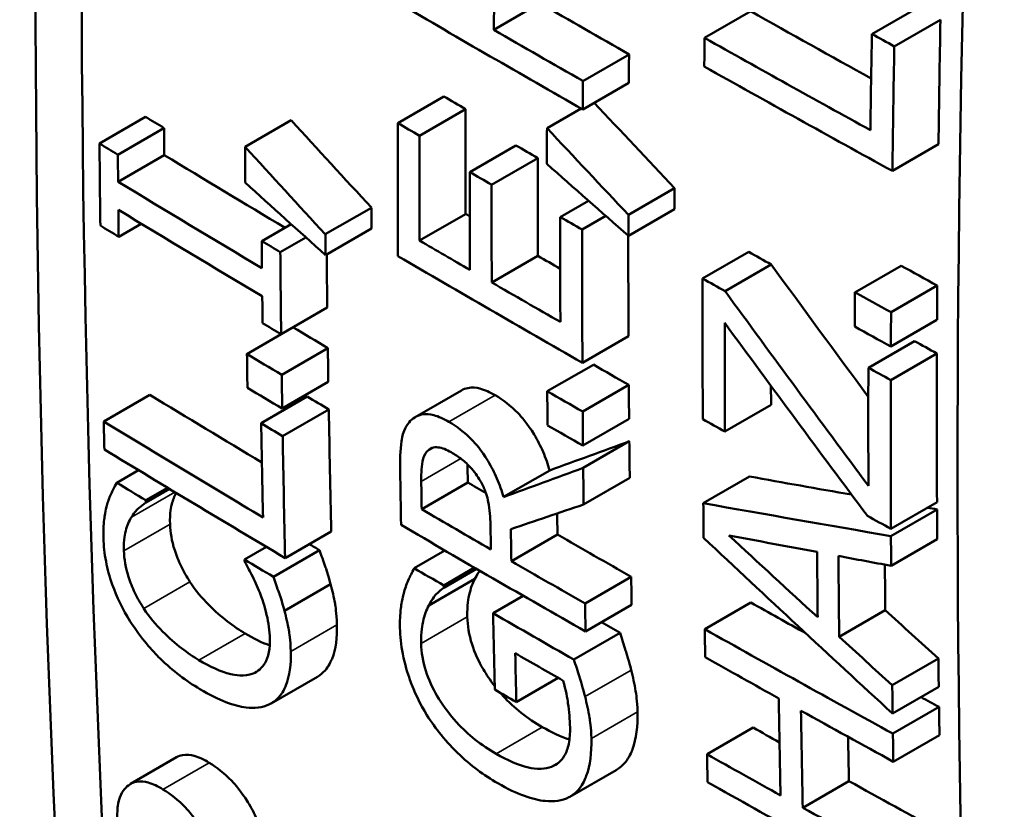
# Model space of a CAD drawing. Units: inches. Extents: x 0.4 to 59.1, y 0.4 to 45.6.
# Drawn here: x 47.1 to 47.5, y 34.6 to 35 of the extents above; entities that cross this region are included whole.
import ezdxf

# ---------------------------------------------------------------- set-up
doc = ezdxf.new("R2010")
doc.units = ezdxf.units.IN
doc.header["$LTSCALE"] = 2.702703
doc.header["$MEASUREMENT"] = 0
doc.layers.add('Visible (ANSI)', color=7, linetype='Continuous', lineweight=50)
doc.layers.add('Visible Narrow (ANSI)', color=7, linetype='Continuous', lineweight=35)

msp = doc.modelspace()

# ---------------------------------------------------------------- linework, layer by layer
at = {"layer": 'Visible (ANSI)'}
for p, q in [((47.31678, 34.98899), (47.33768, 35.00106)), ((47.41231, 34.98533), (47.43322, 34.9974)), ((47.48814, 34.98709), (47.50905, 34.99917)), ((47.49828, 34.98153), (47.51919, 34.9936)), ((47.35715, 34.96582), (47.37805, 34.97789)), ((47.35705, 34.95293), (47.37795, 34.965)), ((47.27319, 34.94677), (47.2941, 34.95884)), ((47.28303, 34.94103), (47.30394, 34.95309)), ((47.34087, 34.94445), (47.3563, 34.95336)), ((47.13801, 34.93747), (47.15892, 34.94954)), ((47.20398, 34.93597), (47.22489, 34.94804)), ((47.14633, 34.93242), (47.16724, 34.94449)), ((47.30586, 34.92456), (47.32677, 34.93662)), ((47.4974, 34.92508), (47.51831, 34.93715)), ((47.14644, 34.9202), (47.16735, 34.93227)), ((47.31575, 34.91884), (47.33665, 34.93091)), ((47.37781, 34.90515), (47.39871, 34.91721)), ((47.34686, 34.90418), (47.35966, 34.91157)), ((47.24037, 34.89635), (47.26128, 34.90842)), ((47.37778, 34.89566), (47.39868, 34.90773)), ((47.28308, 34.89349), (47.30398, 34.90555)), ((47.3568, 34.8985), (47.3675, 34.90467)), ((47.14671, 34.89524), (47.15696, 34.90115)), ((47.21156, 34.89325), (47.22489, 34.90094)), ((47.24044, 34.88692), (47.26134, 34.89899)), ((47.21997, 34.88825), (47.23155, 34.89493)), ((47.41141, 34.87629), (47.43231, 34.88836)), ((47.3158, 34.87451), (47.33671, 34.88658)), ((47.42158, 34.87059), (47.44249, 34.88266)), ((47.48042, 34.87005), (47.50133, 34.88212)), ((47.4968, 34.86105), (47.51771, 34.87312)), ((47.22035, 34.85107), (47.24126, 34.86314)), ((47.49672, 34.84551), (47.51763, 34.85758)), ((47.20484, 34.84211), (47.22035, 34.85107)), ((47.35691, 34.83816), (47.37781, 34.85022)), ((47.22059, 34.83274), (47.2415, 34.84482)), ((47.48653, 34.83587), (47.50744, 34.84794)), ((47.49667, 34.8303), (47.51758, 34.84238)), ((47.34098, 34.8252), (47.36188, 34.83727)), ((47.22083, 34.81739), (47.24173, 34.82946)), ((47.35704, 34.81602), (47.37795, 34.82808)), ((47.13991, 34.81151), (47.16083, 34.82359)), ((47.21128, 34.81071), (47.23219, 34.82278)), ((47.28115, 34.81354), (47.30205, 34.8256)), ((47.22103, 34.80491), (47.24194, 34.81698)), ((47.4215, 34.80693), (47.44241, 34.819)), ((47.35717, 34.8006), (47.37807, 34.81267)), ((47.35727, 34.79048), (47.37817, 34.80255)), ((47.1459, 34.78375), (47.15573, 34.78943)), ((47.32117, 34.77731), (47.34207, 34.78938)), ((47.35745, 34.77392), (47.37836, 34.78599)), ((47.41171, 34.77452), (47.43262, 34.78659)), ((47.159, 34.77582), (47.16885, 34.78151)), ((47.28406, 34.77176), (47.30496, 34.78383)), ((47.15902, 34.77482), (47.16971, 34.78099)), ((47.49674, 34.7629), (47.51765, 34.77497)), ((47.49675, 34.75962), (47.51766, 34.7717)), ((47.22216, 34.74962), (47.24308, 34.7617)), ((47.32471, 34.74821), (47.34562, 34.76028)), ((47.20376, 34.74894), (47.21368, 34.75466)), ((47.49683, 34.74613), (47.51774, 34.75821)), ((47.21684, 34.74115), (47.23775, 34.75322)), ((47.28068, 34.74501), (47.29461, 34.75305)), ((47.29404, 34.73724), (47.30799, 34.74529)), ((47.29406, 34.73615), (47.30894, 34.74474)), ((47.3581, 34.72908), (47.379, 34.74115)), ((47.22184, 34.72573), (47.24275, 34.7378)), ((47.2873, 34.72818), (47.30821, 34.74025)), ((47.31643, 34.72465), (47.33009, 34.73254)), ((47.35832, 34.71637), (47.37923, 34.72845)), ((47.41238, 34.7174), (47.43329, 34.72948)), ((47.4733, 34.71393), (47.49421, 34.726)), ((47.35304, 34.70362), (47.37395, 34.7157)), ((47.49734, 34.69205), (47.51825, 34.70413)), ((47.21584, 34.6838), (47.23676, 34.69587)), ((47.32695, 34.68441), (47.34588, 34.69534)), ((47.49751, 34.67916), (47.51842, 34.69124)), ((47.49764, 34.67008), (47.51855, 34.68216)), ((47.41339, 34.66072), (47.4343, 34.67279)), ((47.49784, 34.65737), (47.51875, 34.66944)), ((47.152, 34.64726), (47.17293, 34.65934)), ((47.34295, 34.65508), (47.34614, 34.65692)), ((47.35127, 34.64149), (47.37218, 34.65356)), ((47.4568, 34.63649), (47.47771, 34.64856))]:
    msp.add_line(p, q, dxfattribs=at)
for centre, major_axis, ratio, start_param, end_param in [((54.08725, 39.05969), (4.93444, 8.5467), 0.57735, 2.278236, 2.434153), ((54.08725, 39.05969), (4.91966, 8.52109), 0.57735, 2.280886, 2.434387), ((54.50531, 38.81833), (-4.93444, -8.5467), 0.57735, 5.419829, 5.575745), ((54.29791, 38.93807), (4.93666, 8.55054), 0.57735, 2.34075, 2.346088), ((54.29628, 39.00765), (9.87295, 0), 0.57735, 3.921012, 3.932989), ((54.29628, 39.02048), (9.84324, 0), 0.57735, 3.927224, 3.933007), ((54.29628, 39.07055), (9.84243, 0), 0.57735, 3.940774, 3.948481), ((54.47582, 38.83536), (-4.92024, -8.5221), 0.57735, 5.476048, 5.483012), ((54.29628, 39.02048), (-9.87281, 0), 0.57735, 0.785631, 0.791396), ((54.46592, 38.84107), (-4.9352, -8.54801), 0.57735, 5.476114, 5.481464), ((54.29628, 39.11366), (-9.87099, 0), 0.57735, 0.809705, 0.811123), ((54.3922, 38.88363), (-4.93619, -8.54973), 0.57735, 5.481467, 5.483059), ((54.29628, 39.07055), (-9.872, 0), 0.57735, 0.79914, 0.809703), ((54.33815, 38.91484), (-4.92179, -8.52478), 0.57735, 5.48765, 5.489247), ((54.47582, 38.83536), (4.93502, 8.54771), 0.57735, 2.334521, 2.341463), ((54.29628, 39.05772), (9.87224, 0), 0.57735, 3.940733, 3.952712), ((54.33815, 38.91484), (4.93657, 8.55038), 0.57735, 2.346088, 2.34768), ((54.29628, 38.95335), (9.84373, 0), 0.57735, 3.920994, 3.922416), ((54.31624, 38.98144), (8.90676, -4.19093), 0.75776, 4.228628, 4.234294), ((54.26443, 38.9574), (-4.92182, -8.52485), 0.57735, 5.496002, 5.501921), ((54.29628, 38.86315), (9.84331, 0), 0.57735, 3.901213, 3.90244), ((54.26733, 38.87749), (8.9065, -4.19081), 0.75776, 4.21468, 4.220428), ((54.25454, 38.96311), (-4.93657, -8.55039), 0.57735, 5.496008, 5.5035), ((54.29628, 38.95335), (-9.8733, 0), 0.57735, 0.77942, 0.780837), ((54.12542, 39.03766), (-4.92039, -8.52237), 0.57735, 5.507229, 5.508758), ((54.32216, 38.92407), (-4.93662, -8.55048), 0.57735, 5.491456, 5.493465), ((54.31624, 38.98144), (-8.93351, 4.20352), 0.75776, 1.086951, 1.092682), ((54.29628, 38.86315), (-9.87287, 0), 0.57735, 0.759698, 0.760921), ((54.11688, 39.04259), (-4.93503, -8.54771), 0.57735, 5.507201, 5.511842), ((54.26443, 38.9574), (4.9366, 8.55045), 0.57735, 2.354415, 2.360316), ((54.1845, 39.00355), (-4.93602, -8.54944), 0.57735, 5.502423, 5.504433), ((54.26733, 38.87749), (-8.93325, 4.20339), 0.75776, 1.073126, 1.078857), ((54.29628, 38.95015), (9.84374, 0), 0.57735, 3.925706, 3.927127), ((54.12542, 39.03766), (4.93518, 8.54798), 0.57735, 2.365608, 2.367132), ((54.29628, 38.85086), (9.84316, 0), 0.57735, 3.90244, 3.910473), ((54.29723, 38.93846), (-4.92187, -8.52494), 0.57735, 5.496402, 5.501921), ((54.28734, 38.94417), (-4.93665, -8.55053), 0.57735, 5.496406, 5.501908), ((54.29628, 38.95015), (-9.8733, 0), 0.57735, 0.784117, 0.785534), ((54.30559, 38.97362), (9.5342, -2.5649), 0.70746, 4.100074, 4.105531), ((54.29628, 38.85086), (-9.87272, 0), 0.57735, 0.76092, 0.770453), ((54.27711, 38.86776), (9.53379, -2.56479), 0.70746, 4.083878, 4.089336), ((54.29723, 38.93846), (4.93666, 8.55054), 0.57735, 2.354813, 2.360316), ((54.35895, 38.90283), (-4.92168, -8.52459), 0.57735, 5.493695, 5.494873), ((54.29628, 38.83803), (9.87254, 0), 0.57735, 3.902513, 3.912046), ((54.12542, 39.03766), (4.93518, 8.54798), 0.57735, 2.368724, 2.370249), ((54.22129, 38.98231), (-4.92159, -8.52444), 0.57735, 5.504696, 5.505873), ((54.29628, 38.90579), (9.84367, 0), 0.57735, 3.922416, 3.922686), ((54.32826, 38.92055), (-4.9366, -8.55045), 0.57735, 5.496008, 5.501909), ((54.29628, 38.95335), (-9.8733, 0), 0.57735, 0.789979, 0.791396), ((54.35895, 38.90283), (4.93646, 8.55019), 0.57735, 2.352115, 2.353289), ((54.29628, 38.82575), (9.87234, 0), 0.57735, 3.901289, 3.902512), ((54.33815, 38.91484), (4.93657, 8.55038), 0.57735, 2.354415, 2.361908), ((54.29628, 38.86315), (-9.87287, 0), 0.57735, 0.770454, 0.771677), ((54.19195, 38.99924), (-4.9361, -8.54958), 0.57735, 5.507199, 5.508723), ((54.22129, 38.98231), (4.93637, 8.55004), 0.57735, 2.363082, 2.364257), ((54.29628, 38.90579), (-9.87323, 0), 0.57735, 0.780837, 0.784117), ((54.33815, 38.91484), (-4.92179, -8.52478), 0.57735, 5.497847, 5.503517), ((54.29628, 38.96204), (9.84371, 0), 0.57735, 3.940772, 3.942213), ((54.20049, 38.99431), (4.93619, 8.54973), 0.57735, 2.365606, 2.370246), ((54.20049, 38.99431), (-4.92141, -8.52413), 0.57735, 5.508863, 5.511881), ((54.29628, 38.89296), (9.87315, 0), 0.57735, 3.921012, 3.932989), ((54.29628, 38.90579), (9.84367, 0), 0.57735, 3.927127, 3.928584), ((54.34117, 38.98615), (7.12767, -6.78849), 0.804964, 4.490576, 4.498196), ((54.29628, 38.99404), (9.84352, 0), 0.57735, 3.950489, 3.952787), ((54.3922, 38.88363), (-4.93619, -8.54973), 0.57735, 5.49493, 5.502841), ((54.29628, 38.96204), (-9.87327, 0), 0.57735, 0.799139, 0.800575), ((54.29628, 38.90579), (-9.87323, 0), 0.57735, 0.785534, 0.789979), ((54.34117, 38.98615), (-7.14908, 6.80888), 0.804964, 1.348951, 1.36014), ((54.47582, 38.83536), (-4.92024, -8.5221), 0.57735, 5.490938, 5.492866), ((54.19195, 38.99924), (-4.9361, -8.54958), 0.57735, 5.510315, 5.511839), ((54.45982, 38.84459), (-4.9353, -8.54819), 0.57735, 5.490959, 5.492881), ((54.29628, 38.99404), (-9.87308, 0), 0.57735, 0.808826, 0.811118), ((54.47582, 38.83536), (4.93502, 8.54771), 0.57735, 2.349366, 2.351288), ((54.29628, 38.82575), (9.87234, 0), 0.57735, 3.912045, 3.913268), ((54.29628, 38.80728), (9.84243, 0), 0.57735, 3.910929, 3.913227), ((54.4021, 38.87792), (4.93609, 8.54956), 0.57735, 2.355133, 2.361248), ((54.33496, 38.97995), (7.17658, -6.78011), 0.804625, 4.488346, 4.499456), ((54.29628, 38.97855), (9.87319, 0), 0.57735, 3.950419, 3.95271), ((54.20049, 38.99431), (-4.92141, -8.52413), 0.57735, 5.514178, 5.516106), ((54.29628, 38.96337), (9.8437, 0), 0.57735, 3.951365, 3.952787), ((54.29628, 38.80728), (-9.87199, 0), 0.57735, 0.769384, 0.771675), ((54.1845, 39.00355), (-4.93602, -8.54944), 0.57735, 5.51413, 5.516052), ((54.47582, 38.83536), (-4.92024, -8.5221), 0.57735, 5.494755, 5.503149), ((54.29628, 38.87074), (9.84339, 0), 0.57735, 3.930709, 3.933007), ((54.46592, 38.84107), (-4.9352, -8.54801), 0.57735, 5.494765, 5.501405), ((54.29628, 38.96337), (-9.87327, 0), 0.57735, 0.8097, 0.811117), ((54.20049, 38.99431), (4.93619, 8.54973), 0.57735, 2.372537, 2.374459), ((54.47582, 38.83536), (4.93502, 8.54771), 0.57735, 2.353172, 2.36154), ((54.29628, 38.79179), (9.87166, 0), 0.57735, 3.910977, 3.913268), ((54.33815, 38.91484), (-4.92179, -8.52478), 0.57735, 5.506282, 5.50821), ((54.4021, 38.87792), (-4.92131, -8.52395), 0.57735, 5.501775, 5.502856), ((54.29628, 38.73609), (9.84061, 0), 0.57735, 3.901206, 3.90867), ((54.29628, 38.7792), (9.8418, 0), 0.57735, 3.911804, 3.913226), ((54.29628, 38.87074), (-9.87296, 0), 0.57735, 0.789106, 0.791396), ((54.32216, 38.92407), (-4.93662, -8.55048), 0.57735, 5.506256, 5.508178), ((54.20049, 38.99431), (-4.92141, -8.52413), 0.57735, 5.517674, 5.524637), ((54.33815, 38.91484), (4.93657, 8.55038), 0.57735, 2.364664, 2.366586), ((54.29628, 38.89828), (9.87318, 0), 0.57735, 3.940731, 3.942148), ((54.11688, 39.04259), (-4.93503, -8.54771), 0.57735, 5.52297, 5.524562), ((54.29628, 38.73609), (-9.87018, 0), 0.57735, 0.759691, 0.770255), ((54.29628, 38.7792), (-9.87137, 0), 0.57735, 0.770257, 0.771674), ((54.1906, 39.00003), (-4.93609, -8.54956), 0.57735, 5.517615, 5.522964), ((54.29628, 38.85524), (9.87278, 0), 0.57735, 3.930698, 3.932989), ((54.20049, 38.99431), (4.93619, 8.54973), 0.57735, 2.376022, 2.382963), ((54.35292, 38.82631), (8.79477, 4.41988), 0.081574, 3.749946, 3.756699), ((54.33815, 38.91484), (-4.92179, -8.52478), 0.57735, 5.509475, 5.511549), ((54.29628, 38.72326), (9.86977, 0), 0.57735, 3.901282, 3.913265), ((54.26416, 38.95755), (-4.92182, -8.52485), 0.57735, 5.516141, 5.517176), ((54.35292, 38.82631), (-8.82119, -4.43316), 0.081574, 0.608382, 0.615114), ((54.33815, 38.91484), (4.93657, 8.55038), 0.57735, 2.367847, 2.369915), ((54.25454, 38.96311), (-4.93657, -8.55039), 0.57735, 5.515623, 5.51871), ((54.32676, 38.81702), (9.54931, 2.38578), 0.362663, 3.819657, 3.82658), ((54.29628, 38.71129), (-9.86937, 0), 0.57735, 0.760485, 0.762408), ((54.26416, 38.95755), (4.9366, 8.55045), 0.57735, 2.373943, 2.375525), ((54.29628, 38.78319), (9.8419, 0), 0.57735, 3.922376, 3.923565), ((54.13585, 39.03163), (4.93535, 8.54828), 0.57735, 2.384454, 2.38458), ((54.35913, 38.81136), (8.85698, 4.36071), 0.092996, 3.75023, 3.756316), ((54.3922, 38.88363), (-4.93619, -8.54973), 0.57735, 5.507577, 5.509538), ((54.32676, 38.81702), (-9.57799, -2.39295), 0.362663, 0.678035, 0.690676), ((54.32676, 38.81702), (9.54931, 2.38578), 0.362663, 3.831685, 3.832336), ((54.29628, 38.78319), (-9.87147, 0), 0.57735, 0.780797, 0.785301), ((54.30488, 38.93404), (-4.92187, -8.52493), 0.57735, 5.515972, 5.517176), ((54.29628, 38.89593), (9.87317, 0), 0.57735, 3.951225, 3.95271), ((54.47582, 38.83536), (-4.92024, -8.5221), 0.57735, 5.503558, 5.505243), ((54.29628, 38.77036), (9.87115, 0), 0.57735, 3.921011, 3.93299), ((54.2956, 38.9394), (-4.93666, -8.55054), 0.57735, 5.51572, 5.517117), ((54.30488, 38.93404), (4.93665, 8.55053), 0.57735, 2.3737, 2.375525), ((54.29628, 38.78319), (9.8419, 0), 0.57735, 3.928227, 3.933008), ((54.28436, 38.90379), (-9.35171, 3.1662), 0.728207, 1.019706, 1.02564), ((54.32913, 38.80465), (9.58969, 2.34477), 0.368166, 3.822796, 3.828733), ((54.47582, 38.83536), (4.93502, 8.54771), 0.57735, 2.361948, 2.363628), ((54.29628, 38.71129), (9.8398, 0), 0.57735, 3.911733, 3.912405), ((54.28124, 38.89617), (9.31549, -3.27101), 0.731534, 4.168301, 4.180943), ((54.44295, 38.85433), (-4.93557, -8.54865), 0.57735, 5.506744, 5.510442), ((54.45244, 38.84885), (4.93542, 8.5484), 0.57735, 2.364714, 2.369287), ((54.32863, 38.80526), (9.59549, 2.32098), 0.370867, 3.831133, 3.834654), ((54.29628, 38.71129), (-9.86937, 0), 0.57735, 0.768953, 0.770856), ((54.18152, 39.00527), (-4.93599, -8.54938), 0.57735, 5.526043, 5.526159), ((54.29628, 38.78319), (-9.87147, 0), 0.57735, 0.786631, 0.791397), ((54.45244, 38.84885), (-4.92064, -8.52279), 0.57735, 5.508332, 5.510919), ((54.29628, 38.75385), (-9.87071, 0), 0.57735, 0.780234, 0.782156), ((54.33815, 38.91484), (-4.92179, -8.52478), 0.57735, 5.517176, 5.518773), ((54.27365, 38.95208), (4.93663, 8.55049), 0.57735, 2.379165, 2.379301), ((54.33815, 38.91484), (4.93657, 8.55038), 0.57735, 2.375525, 2.377117), ((54.29628, 38.80259), (9.84233, 0), 0.57735, 3.940774, 3.944291), ((54.29628, 38.75424), (-9.87072, 0), 0.57735, 0.785369, 0.790601), ((54.29608, 38.93913), (-4.93666, -8.55054), 0.57735, 5.520709, 5.525058), ((54.28433, 38.90341), (9.33203, -3.13204), 0.727409, 4.166798, 4.17033), ((54.29628, 38.75424), (9.84115, 0), 0.57735, 3.931002, 3.93221), ((54.29628, 38.80259), (-9.8719, 0), 0.57735, 0.79914, 0.811121), ((54.3922, 38.88363), (-4.93619, -8.54973), 0.57735, 5.514712, 5.516304), ((54.28433, 38.90341), (-9.36005, 3.14144), 0.727409, 1.025129, 1.028651), ((54.30583, 38.93349), (4.93665, 8.55053), 0.57735, 2.380689, 2.383466), ((54.29628, 38.74157), (9.87035, 0), 0.57735, 3.92836, 3.931456), ((54.29628, 38.78976), (9.87162, 0), 0.57735, 3.940733, 3.945432), ((54.47582, 38.83536), (-4.92024, -8.5221), 0.57735, 5.512011, 5.513627), ((54.47582, 38.83536), (4.93502, 8.54771), 0.57735, 2.370375, 2.371987), ((54.29628, 38.71919), (9.86964, 0), 0.57735, 3.926962, 3.92836), ((54.425, 38.86469), (-4.93582, -8.54908), 0.57735, 5.516305, 5.52182), ((54.29628, 38.80259), (9.84233, 0), 0.57735, 3.951651, 3.952791), ((54.43489, 38.85898), (4.93568, 8.54885), 0.57735, 2.374713, 2.380228), ((54.29628, 38.78976), (9.87162, 0), 0.57735, 3.94685, 3.952714), ((54.47582, 38.83536), (-4.92024, -8.5221), 0.57735, 5.514767, 5.516364), ((54.29628, 38.74532), (9.84089, 0), 0.57735, 3.940776, 3.942467), ((54.47582, 38.83536), (4.93502, 8.54771), 0.57735, 2.373123, 2.374716), ((54.43489, 38.85898), (-4.9209, -8.52325), 0.57735, 5.519363, 5.521893), ((54.29628, 38.74532), (-9.87046, 0), 0.57735, 0.799142, 0.803842), ((54.3922, 38.88363), (-4.93619, -8.54973), 0.57735, 5.521818, 5.52341), ((54.29628, 38.73249), (9.87007, 0), 0.57735, 3.940736, 3.952718), ((54.29628, 38.74532), (9.84089, 0), 0.57735, 3.946912, 3.952794), ((54.29628, 38.74532), (-9.87046, 0), 0.57735, 0.805259, 0.811124)]:
    msp.add_ellipse(centre, major_axis=major_axis, ratio=ratio, start_param=start_param, end_param=end_param, dxfattribs=at)
for points, knots in [([(47.30205, 34.8256), (47.30293, 34.82611), (47.30389, 34.82648), (47.30696, 34.82712), (47.30879, 34.82688), (47.31262, 34.82588), (47.31498, 34.82479), (47.31732, 34.82343)], [0.01777581, 0.01777581, 0.01777581, 0.01777581, 0.03242553, 0.03242553, 0.0608369, 0.0608369, 0.10070108, 0.10070108, 0.10070108, 0.10070108]), ([(47.31732, 34.82343), (47.32087, 34.82137), (47.32441, 34.81872), (47.32918, 34.81375), (47.33201, 34.81061), (47.33656, 34.80309), (47.3379, 34.80049), (47.34028, 34.79501), (47.34127, 34.79218), (47.34207, 34.78938)], [0, 0, 0, 0, 0.04058807, 0.04058807, 0.05847625, 0.05847625, 0.0675641, 0.0675641, 0.07711803, 0.07711803, 0.07711803, 0.07711803]), ([(47.29641, 34.81137), (47.29408, 34.81272), (47.29172, 34.81382), (47.28789, 34.81482), (47.28605, 34.81505), (47.28171, 34.81414), (47.27983, 34.81294), (47.27832, 34.81109)], [-0.1006988, -0.1006988, -0.1006988, -0.1006988, -0.060837, -0.060837, -0.0324255, -0.0324255, 0, 0, 0, 0]), ([(47.27832, 34.81109), (47.27743, 34.80999), (47.27667, 34.80873), (47.27524, 34.80522), (47.27497, 34.80337), (47.27432, 34.7986), (47.27422, 34.79368), (47.27429, 34.78928)], [-0.05799307, -0.05799307, -0.05799307, -0.05799307, -0.05207271, -0.05207271, -0.04371954, -0.04371954, 0, 0, 0, 0]), ([(47.32117, 34.77731), (47.32037, 34.78011), (47.31937, 34.78294), (47.317, 34.78842), (47.31566, 34.79102), (47.31111, 34.79854), (47.30828, 34.80168), (47.3035, 34.80665), (47.29996, 34.8093), (47.29641, 34.81137)], [-0.07711529, -0.07711529, -0.07711529, -0.07711529, -0.06756197, -0.06756197, -0.05847553, -0.05847553, -0.04058791, -0.04058791, 0, 0, 0, 0]), ([(47.28646, 34.79795), (47.28708, 34.79866), (47.28781, 34.7992), (47.28966, 34.79989), (47.29064, 34.7999), (47.29335, 34.7996), (47.2954, 34.79877), (47.29745, 34.79757)], [-0.04253151, -0.04253151, -0.04253151, -0.04253151, -0.033706, -0.033706, -0.02351703, -0.02351703, 0, 0, 0, 0]), ([(47.28385, 34.7844), (47.28382, 34.78654), (47.28384, 34.79045), (47.28483, 34.7952), (47.28547, 34.79677), (47.28646, 34.79795)], [-0.05484835, -0.05484835, -0.05484835, -0.05484835, -0.02108058, -0.02108058, 0, 0, 0, 0]), ([(47.29745, 34.79757), (47.29902, 34.79666), (47.30061, 34.79561), (47.30371, 34.79318), (47.30501, 34.79195), (47.30784, 34.7889), (47.30935, 34.78683), (47.31065, 34.78454)], [-0.04880087, -0.04880087, -0.04880087, -0.04880087, -0.03506153, -0.03506153, -0.02123982, -0.02123982, 0, 0, 0, 0]), ([(47.1459, 34.78375), (47.14463, 34.78165), (47.14381, 34.77993), (47.14266, 34.77744), (47.14201, 34.77577), (47.14147, 34.774)], [-0.03550697, -0.03550697, -0.03550697, -0.03550697, -0.02248559, -0.02248559, 0, 0, 0, 0]), ([(47.31065, 34.78454), (47.31154, 34.78303), (47.31229, 34.78149), (47.31376, 34.77762), (47.31411, 34.77584), (47.31491, 34.77154), (47.31519, 34.76802), (47.31524, 34.76473)], [-0.04404952, -0.04404952, -0.04404952, -0.04404952, -0.03939921, -0.03939921, -0.03271312, -0.03271312, 0, 0, 0, 0]), ([(47.17274, 34.77916), (47.17194, 34.77765), (47.1713, 34.77595), (47.1705, 34.77301), (47.16983, 34.7703), (47.16998, 34.76495)], [0.00589746, 0.00589746, 0.00589746, 0.00589746, 0.0286669, 0.0286669, 0.04233031, 0.04233031, 0.04233031, 0.04233031]), ([(47.14147, 34.774), (47.14065, 34.77106), (47.14029, 34.76826), (47.13982, 34.76447), (47.13973, 34.76156), (47.13981, 34.75857)], [-0.0421019, -0.0421019, -0.0421019, -0.0421019, -0.03005307, -0.03005307, 0, 0, 0, 0]), ([(47.15248, 34.76823), (47.15412, 34.77084), (47.15485, 34.7715), (47.1569, 34.77322), (47.15801, 34.77411), (47.15902, 34.77482)], [-0.03923756, -0.03923756, -0.03923756, -0.03923756, -0.01812854, -0.01812854, 0, 0, 0, 0]), ([(47.14906, 34.75287), (47.14891, 34.75822), (47.14958, 34.76093), (47.15051, 34.76435), (47.15136, 34.76644), (47.15248, 34.76823)], [-0.04229618, -0.04229618, -0.04229618, -0.04229618, -0.02868676, -0.02868676, 0, 0, 0, 0]), ([(47.16998, 34.76495), (47.17008, 34.76128), (47.17077, 34.75739), (47.17286, 34.75085), (47.17382, 34.74843), (47.17616, 34.74356), (47.17751, 34.74117), (47.179, 34.73886)], [0, 0, 0, 0, 0.03682739, 0.03682739, 0.05837264, 0.05837264, 0.08036862, 0.08036862, 0.08036862, 0.08036862]), ([(47.13981, 34.75857), (47.13991, 34.75522), (47.14026, 34.75172), (47.14161, 34.74466), (47.14254, 34.74121), (47.14583, 34.73189), (47.14857, 34.72631), (47.15196, 34.72091)], [-0.1166921, -0.1166921, -0.1166921, -0.1166921, -0.0830286, -0.0830286, -0.0514225, -0.0514225, 0, 0, 0, 0]), ([(47.15808, 34.72678), (47.15659, 34.72909), (47.15524, 34.73148), (47.1529, 34.73635), (47.15194, 34.73878), (47.14985, 34.74531), (47.14916, 34.7492), (47.14906, 34.75287)], [-0.08036856, -0.08036856, -0.08036856, -0.08036856, -0.05837401, -0.05837401, -0.03682742, -0.03682742, 0, 0, 0, 0]), ([(47.23775, 34.75322), (47.23859, 34.75077), (47.23946, 34.74829), (47.24065, 34.74497), (47.24157, 34.74239), (47.24275, 34.7378)], [0, 0, 0, 0, 0.02182482, 0.02182482, 0.02952041, 0.02952041, 0.02952041, 0.02952041]), ([(47.20379, 34.74801), (47.20511, 34.74575), (47.20656, 34.7429), (47.20831, 34.73947), (47.20955, 34.73669), (47.21064, 34.73398)], [-0.03116234, -0.03116234, -0.03116234, -0.03116234, -0.02416393, -0.02416393, 0, 0, 0, 0]), ([(47.22184, 34.72573), (47.22066, 34.73032), (47.21973, 34.7329), (47.21855, 34.73621), (47.21768, 34.7387), (47.21684, 34.74115)], [-0.02951518, -0.02951518, -0.02951518, -0.02951518, -0.02182728, -0.02182728, 0, 0, 0, 0]), ([(47.28068, 34.74501), (47.27966, 34.74325), (47.27859, 34.74091), (47.27743, 34.73837), (47.27666, 34.73638), (47.27611, 34.73432)], [-0.03549977, -0.03549977, -0.03549977, -0.03549977, -0.02508992, -0.02508992, 0, 0, 0, 0]), ([(47.179, 34.73886), (47.18155, 34.73499), (47.18448, 34.7315), (47.1933, 34.72255), (47.19912, 34.71842), (47.20399, 34.7155)], [0, 0, 0, 0, 0.0374737, 0.0374737, 0.108048, 0.108048, 0.108048, 0.108048]), ([(47.24275, 34.7378), (47.24354, 34.73488), (47.24425, 34.73187), (47.24497, 34.72785), (47.24546, 34.72493), (47.24562, 34.71943)], [0, 0, 0, 0, 0.02638268, 0.02638268, 0.03731001, 0.03731001, 0.03731001, 0.03731001]), ([(47.30821, 34.74025), (47.30705, 34.73817), (47.30621, 34.73567), (47.30528, 34.73164), (47.30461, 34.72842), (47.30474, 34.72299)], [0, 0, 0, 0, 0.03121652, 0.03121652, 0.04785766, 0.04785766, 0.04785766, 0.04785766]), ([(47.21064, 34.73398), (47.21246, 34.72936), (47.21342, 34.72541), (47.21468, 34.72018), (47.21512, 34.71656), (47.21521, 34.71314)], [-0.04748648, -0.04748648, -0.04748648, -0.04748648, -0.03432809, -0.03432809, 0, 0, 0, 0]), ([(47.27611, 34.73432), (47.27521, 34.73121), (47.27481, 34.72842), (47.27426, 34.72407), (47.27415, 34.72107), (47.27422, 34.71797)], [-0.04791753, -0.04791753, -0.04791753, -0.04791753, -0.03099189, -0.03099189, 0, 0, 0, 0]), ([(47.2873, 34.72818), (47.28907, 34.73168), (47.29026, 34.73285), (47.29176, 34.7343), (47.29289, 34.73527), (47.29406, 34.73615)], [-0.02943631, -0.02943631, -0.02943631, -0.02943631, -0.02105282, -0.02105282, 0, 0, 0, 0]), ([(47.28383, 34.71092), (47.2837, 34.71635), (47.28437, 34.71956), (47.2853, 34.72359), (47.28614, 34.72609), (47.2873, 34.72818)], [-0.04783832, -0.04783832, -0.04783832, -0.04783832, -0.03122775, -0.03122775, 0, 0, 0, 0]), ([(47.18307, 34.70342), (47.1782, 34.70634), (47.17238, 34.71047), (47.16356, 34.71943), (47.16063, 34.72291), (47.15808, 34.72678)], [-0.1080481, -0.1080481, -0.1080481, -0.1080481, -0.0374737, -0.0374737, 0, 0, 0, 0]), ([(47.2247, 34.70735), (47.22455, 34.71285), (47.22406, 34.71578), (47.22334, 34.7198), (47.22262, 34.7228), (47.22184, 34.72573)], [-0.03730163, -0.03730163, -0.03730163, -0.03730163, -0.02638948, -0.02638948, 0, 0, 0, 0]), ([(47.15196, 34.72091), (47.15685, 34.71318), (47.16198, 34.70757), (47.17123, 34.69842), (47.17748, 34.6939), (47.18349, 34.69029)], [-0.1123294, -0.1123294, -0.1123294, -0.1123294, -0.0698121, -0.0698121, 0, 0, 0, 0]), ([(47.24562, 34.71943), (47.24578, 34.71358), (47.24514, 34.70834), (47.24288, 34.70266), (47.24193, 34.70062), (47.23923, 34.69757), (47.23806, 34.69662), (47.23676, 34.69587)], [0, 0, 0, 0, 0.05872969, 0.05872969, 0.07725465, 0.07725465, 0.08871147, 0.08871147, 0.08871147, 0.08871147]), ([(47.30474, 34.72299), (47.30483, 34.71907), (47.30548, 34.71492), (47.30811, 34.70666), (47.30985, 34.70287), (47.31329, 34.69703), (47.31497, 34.69444), (47.31715, 34.69164)], [0, 0, 0, 0, 0.03920017, 0.03920017, 0.07386976, 0.07386976, 0.0937945, 0.0937945, 0.0937945, 0.0937945]), ([(47.27422, 34.71797), (47.27431, 34.71423), (47.27471, 34.71033), (47.27643, 34.70129), (47.27772, 34.69726), (47.28064, 34.68902), (47.2832, 34.68365), (47.28645, 34.67848)], [-0.0934455, -0.0934455, -0.0934455, -0.0934455, -0.07357572, -0.07357572, -0.04920382, -0.04920382, 0, 0, 0, 0]), ([(47.37395, 34.7157), (47.37477, 34.71327), (47.37575, 34.71021), (47.37692, 34.70649), (47.37806, 34.70283), (47.37901, 34.6989)], [0, 0, 0, 0, 0.02165103, 0.02165103, 0.03375639, 0.03375639, 0.03375639, 0.03375639]), ([(47.21521, 34.71314), (47.21527, 34.71096), (47.21513, 34.70893), (47.21433, 34.70488), (47.21365, 34.70327), (47.21173, 34.69981), (47.20989, 34.69824), (47.20762, 34.69733)], [-0.06741925, -0.06741925, -0.06741925, -0.06741925, -0.05282777, -0.05282777, -0.03572615, -0.03572615, 0, 0, 0, 0]), ([(47.3178, 34.66098), (47.31459, 34.66283), (47.31135, 34.66498), (47.30535, 34.66975), (47.30258, 34.6723), (47.29585, 34.67964), (47.29301, 34.68388), (47.28894, 34.69079), (47.2872, 34.69459), (47.28457, 34.70284), (47.28392, 34.707), (47.28383, 34.71092)], [-0.1448062, -0.1448062, -0.1448062, -0.1448062, -0.123209, -0.123209, -0.1038417, -0.1038417, -0.0738631, -0.0738631, -0.0392027, -0.0392027, 0, 0, 0, 0]), ([(47.2148, 34.68325), (47.21651, 34.68406), (47.21803, 34.68519), (47.221, 34.68853), (47.22196, 34.69057), (47.22422, 34.69624), (47.22487, 34.70149), (47.2247, 34.70735)], [-0.09143684, -0.09143684, -0.09143684, -0.09143684, -0.07718372, -0.07718372, -0.05886384, -0.05886384, 0, 0, 0, 0]), ([(47.20762, 34.69733), (47.20361, 34.69579), (47.19913, 34.69671), (47.19298, 34.69804), (47.18789, 34.70052), (47.18307, 34.70342)], [-0.07595908, -0.07595908, -0.07595908, -0.07595908, -0.05609141, -0.05609141, 0, 0, 0, 0]), ([(47.3581, 34.68683), (47.35715, 34.69076), (47.35601, 34.69441), (47.35484, 34.69813), (47.35387, 34.7012), (47.35304, 34.70362)], [-0.03374591, -0.03374591, -0.03374591, -0.03374591, -0.02165456, -0.02165456, 0, 0, 0, 0]), ([(47.37901, 34.6989), (47.37979, 34.69575), (47.38052, 34.69244), (47.38125, 34.68812), (47.38174, 34.68507), (47.38187, 34.6799)], [0, 0, 0, 0, 0.0286181, 0.0286181, 0.04010443, 0.04010443, 0.04010443, 0.04010443]), ([(47.34813, 34.69406), (47.34948, 34.6899), (47.3501, 34.68584), (47.3509, 34.68014), (47.35121, 34.67645), (47.35129, 34.67288)], [-0.05373922, -0.05373922, -0.05373922, -0.05373922, -0.0357033, -0.0357033, 0, 0, 0, 0]), ([(47.18349, 34.69029), (47.19232, 34.68499), (47.19906, 34.68261), (47.20831, 34.68147), (47.21182, 34.6818), (47.2148, 34.68325)], [-0.1177199, -0.1177199, -0.1177199, -0.1177199, -0.0485982, -0.0485982, 0, 0, 0, 0]), ([(47.31961, 34.68864), (47.32001, 34.68818), (47.32043, 34.68772), (47.3235, 34.68437), (47.32627, 34.68183), (47.33227, 34.67706), (47.3355, 34.6749), (47.33871, 34.67305)], [0.1007178, 0.1007178, 0.1007178, 0.1007178, 0.10386028, 0.10386028, 0.12322324, 0.12322324, 0.1448189, 0.1448189, 0.1448189, 0.1448189]), ([(47.36096, 34.66782), (47.36083, 34.67299), (47.36034, 34.67605), (47.35961, 34.68036), (47.35888, 34.68367), (47.3581, 34.68683)], [-0.04008878, -0.04008878, -0.04008878, -0.04008878, -0.02862731, -0.02862731, 0, 0, 0, 0]), ([(47.38187, 34.6799), (47.38202, 34.67359), (47.38137, 34.66781), (47.37909, 34.66159), (47.37813, 34.65931), (47.37518, 34.65568), (47.37377, 34.65448), (47.37218, 34.65356)], [0, 0, 0, 0, 0.063055, 0.063055, 0.08155343, 0.08155343, 0.09438363, 0.09438363, 0.09438363, 0.09438363]), ([(47.28645, 34.67848), (47.28842, 34.67534), (47.29055, 34.67236), (47.29569, 34.66601), (47.29836, 34.66324), (47.30618, 34.65562), (47.31237, 34.65116), (47.3185, 34.64762)], [-0.1127319, -0.1127319, -0.1127319, -0.1127319, -0.0936427, -0.0936427, -0.0698802, -0.0698802, 0, 0, 0, 0]), ([(47.35129, 34.67288), (47.35135, 34.67026), (47.35119, 34.66778), (47.35031, 34.6634), (47.34964, 34.66155), (47.34729, 34.65759), (47.34536, 34.65598), (47.34295, 34.65508)], [-0.08680264, -0.08680264, -0.08680264, -0.08680264, -0.06082452, -0.06082452, -0.03641323, -0.03641323, 0, 0, 0, 0]), ([(47.35082, 34.64124), (47.3526, 34.64219), (47.35415, 34.64346), (47.35721, 34.64723), (47.35817, 34.64951), (47.36046, 34.65572), (47.3611, 34.66151), (47.36096, 34.66782)], [-0.09520522, -0.09520522, -0.09520522, -0.09520522, -0.08142881, -0.08142881, -0.06316457, -0.06316457, 0, 0, 0, 0]), ([(47.17293, 34.65934), (47.17376, 34.65982), (47.17468, 34.66016), (47.17762, 34.66073), (47.17939, 34.66046), (47.18312, 34.6594), (47.18542, 34.65827), (47.18771, 34.65689)], [0.01779703, 0.01779703, 0.01779703, 0.01779703, 0.03249444, 0.03249444, 0.06083646, 0.06083646, 0.10041265, 0.10041265, 0.10041265, 0.10041265]), ([(47.34295, 34.65508), (47.3415, 34.65448), (47.33991, 34.65418), (47.33605, 34.65405), (47.33399, 34.65439), (47.3278, 34.65577), (47.3227, 34.65815), (47.3178, 34.66098)], [-0.08891886, -0.08891886, -0.08891886, -0.08891886, -0.07433412, -0.07433412, -0.05589362, -0.05589362, 0, 0, 0, 0]), ([(47.18771, 34.65689), (47.19118, 34.65479), (47.19466, 34.65211), (47.19941, 34.64712), (47.20222, 34.64398), (47.20682, 34.6365), (47.20818, 34.6339), (47.21063, 34.62845), (47.21167, 34.62565), (47.21252, 34.62287)], [0, 0, 0, 0, 0.04054925, 0.04054925, 0.05853145, 0.05853145, 0.06771029, 0.06771029, 0.0773566, 0.0773566, 0.0773566, 0.0773566]), ([(47.16678, 34.64481), (47.16449, 34.64619), (47.16219, 34.64731), (47.15846, 34.64838), (47.15669, 34.64865), (47.15253, 34.64784), (47.15074, 34.6467), (47.14935, 34.64491)], [-0.1003954, -0.1003954, -0.1003954, -0.1003954, -0.0608373, -0.0608373, -0.0324943, -0.0324943, 0, 0, 0, 0]), ([(47.3185, 34.64762), (47.3276, 34.64236), (47.33452, 34.64011), (47.34404, 34.63915), (47.34771, 34.63962), (47.35082, 34.64124)], [-0.1189217, -0.1189217, -0.1189217, -0.1189217, -0.050275, -0.050275, 0, 0, 0, 0]), ([(47.14935, 34.64491), (47.14851, 34.64385), (47.14782, 34.64262), (47.14654, 34.6392), (47.14632, 34.63738), (47.14583, 34.6327), (47.14588, 34.62786), (47.14606, 34.62354)], [-0.05805563, -0.05805563, -0.05805563, -0.05805563, -0.052129, -0.052129, -0.04376687, -0.04376687, 0, 0, 0, 0]), ([(47.19159, 34.61078), (47.19074, 34.61356), (47.1897, 34.61637), (47.18725, 34.62182), (47.18589, 34.62441), (47.18129, 34.63189), (47.17848, 34.63503), (47.17374, 34.64002), (47.17026, 34.64271), (47.16678, 34.64481)], [-0.07734076, -0.07734076, -0.07734076, -0.07734076, -0.06769771, -0.06769771, -0.05852808, -0.05852808, -0.0405531, -0.0405531, 0, 0, 0, 0])]:
    msp.add_open_spline(points, degree=3, knots=knots, dxfattribs=at)
for points in [[(47.31038, 34.74391), (47.30981, 34.74313), (47.30908, 34.74197), (47.30821, 34.74025)], [(47.20399, 34.7155), (47.20768, 34.71328), (47.21152, 34.71131), (47.21516, 34.71007)], [(47.33871, 34.67305), (47.34281, 34.67068), (47.34705, 34.66864), (47.35105, 34.66742)]]:
    msp.add_open_spline(points, degree=3, dxfattribs=at)
at = {"layer": 'Visible Narrow (ANSI)'}
for p, q in [((47.29641, 34.81137), (47.31732, 34.82343)), ((47.28646, 34.79795), (47.28961, 34.79977)), ((47.28385, 34.7844), (47.30173, 34.79472)), ((47.15248, 34.76823), (47.1721, 34.77955)), ((47.14906, 34.75287), (47.16998, 34.76495)), ((47.15808, 34.72678), (47.179, 34.73886)), ((47.2247, 34.70735), (47.24562, 34.71943)), ((47.28383, 34.71092), (47.30474, 34.72299)), ((47.18307, 34.70342), (47.20399, 34.7155)), ((47.20762, 34.69733), (47.21031, 34.69889)), ((47.3581, 34.68683), (47.37901, 34.6989)), ((47.36096, 34.66782), (47.38187, 34.6799)), ((47.3178, 34.66098), (47.33871, 34.67305)), ((47.16678, 34.64481), (47.18771, 34.65689))]:
    msp.add_line(p, q, dxfattribs=at)

doc.saveas('drawing.dxf')
